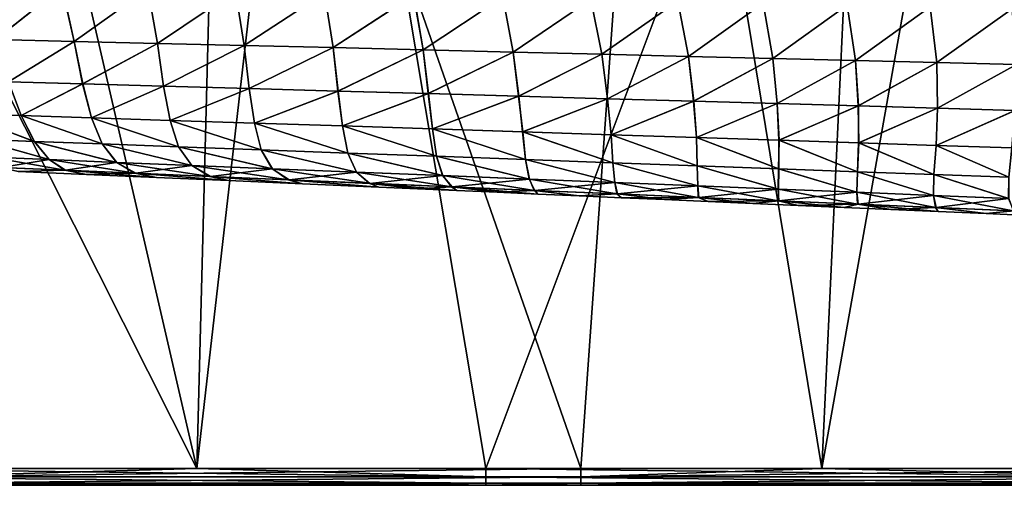
# Model space of a CAD drawing. Units: millimetres. Extents: x -32 to 192, y 29 to 292.
# Drawn here: x 75 to 104, y 99 to 113 of the extents above; entities that cross this region are included whole.
import ezdxf

# ---------------------------------------------------------------- set-up
doc = ezdxf.new("R2010")
doc.units = ezdxf.units.MM
doc.header["$LTSCALE"] = 65.185185
for name, color, linetype in [('30', 7, 'CONTINUOUS'), ('31', 7, 'CONTINUOUS'), ('33', 7, 'CONTINUOUS'), ('34', 7, 'CONTINUOUS'), ('35', 7, 'CONTINUOUS'), ('79', 7, 'CONTINUOUS'), ('83', 7, 'CONTINUOUS')]:
    doc.layers.add(name, color=color, linetype=linetype)

msp = doc.modelspace()

# ---------------------------------------------------------------- linework, layer by layer
at = {"layer": '30', "linetype": 'Continuous'}
for points in [[(71.5, 99.4, 200.5), (88.6, 99.4, 200.5), (70.375, 99.4, 219.4), (71.5, 99.4, 200.5)], [(70.375, 99.4, 219.4), (88.6, 99.4, 200.5), (89.562, 99.4, 219.4), (70.375, 99.4, 219.4)], [(70.375, 99.4, 219.4), (89.562, 99.4, 219.4), (70.375, 99.4, 239.42), (70.375, 99.4, 219.4)], [(89.562, 99.4, 219.4), (89.562, 99.4, 239.42), (70.375, 99.4, 239.42), (89.562, 99.4, 219.4)], [(70.375, 99.4, 319.5), (89.562, 99.4, 319.5), (71.4, 99.4, 339.5), (70.375, 99.4, 319.5)], [(89.562, 99.4, 319.5), (70.375, 99.4, 319.5), (89.562, 99.4, 299.48), (89.562, 99.4, 319.5)], [(89.562, 99.4, 299.48), (70.375, 99.4, 319.5), (70.375, 99.4, 299.48), (89.562, 99.4, 299.48)], [(89.562, 99.4, 299.48), (70.375, 99.4, 299.48), (89.562, 99.4, 279.46), (89.562, 99.4, 299.48)], [(89.562, 99.4, 279.46), (70.375, 99.4, 299.48), (70.375, 99.4, 279.46), (89.562, 99.4, 279.46)], [(89.562, 99.4, 279.46), (70.375, 99.4, 279.46), (89.562, 99.4, 259.44), (89.562, 99.4, 279.46)], [(89.562, 99.4, 259.44), (70.375, 99.4, 279.46), (70.375, 99.4, 259.44), (89.562, 99.4, 259.44)], [(89.562, 99.4, 259.44), (70.375, 99.4, 259.44), (89.562, 99.4, 239.42), (89.562, 99.4, 259.44)], [(89.562, 99.4, 239.42), (70.375, 99.4, 259.44), (70.375, 99.4, 239.42), (89.562, 99.4, 239.42)], [(71.4, 99.4, 339.5), (89.562, 99.4, 319.5), (91.42, 99.4, 339.5), (71.4, 99.4, 339.5)], [(88.6, 99.4, 200.5), (91.5, 99.4, 200.5), (89.562, 99.4, 219.4), (88.6, 99.4, 200.5)], [(91.5, 99.4, 200.5), (108.62, 99.4, 200.5), (89.562, 99.4, 219.4), (91.5, 99.4, 200.5)], [(89.562, 99.4, 219.4), (108.62, 99.4, 200.5), (108.75, 99.4, 219.4), (89.562, 99.4, 219.4)], [(89.562, 99.4, 219.4), (108.75, 99.4, 219.4), (89.562, 99.4, 239.42), (89.562, 99.4, 219.4)], [(108.75, 99.4, 219.4), (108.75, 99.4, 239.42), (89.562, 99.4, 239.42), (108.75, 99.4, 219.4)], [(89.562, 99.4, 319.5), (108.75, 99.4, 319.5), (91.42, 99.4, 339.5), (89.562, 99.4, 319.5)], [(108.75, 99.4, 319.5), (89.562, 99.4, 319.5), (108.75, 99.4, 299.48), (108.75, 99.4, 319.5)], [(108.75, 99.4, 299.48), (89.562, 99.4, 319.5), (89.562, 99.4, 299.48), (108.75, 99.4, 299.48)], [(108.75, 99.4, 299.48), (89.562, 99.4, 299.48), (108.75, 99.4, 279.46), (108.75, 99.4, 299.48)], [(108.75, 99.4, 279.46), (89.562, 99.4, 299.48), (89.562, 99.4, 279.46), (108.75, 99.4, 279.46)], [(108.75, 99.4, 279.46), (89.562, 99.4, 279.46), (108.75, 99.4, 259.44), (108.75, 99.4, 279.46)], [(108.75, 99.4, 259.44), (89.562, 99.4, 279.46), (89.562, 99.4, 259.44), (108.75, 99.4, 259.44)], [(108.75, 99.4, 259.44), (89.562, 99.4, 259.44), (108.75, 99.4, 239.42), (108.75, 99.4, 259.44)], [(108.75, 99.4, 239.42), (89.562, 99.4, 259.44), (89.562, 99.4, 239.42), (108.75, 99.4, 239.42)], [(91.42, 99.4, 339.5), (108.75, 99.4, 319.5), (111.44, 99.4, 339.5), (91.42, 99.4, 339.5)]]:
    msp.add_3dface(points, dxfattribs=at)
at = {"layer": '31', "linetype": 'Continuous'}
for points in [[(71.4, 99.9, 340), (80, 99.9, 340), (64.656, 130.394, 340), (71.4, 99.9, 340)], [(64.656, 130.394, 340), (80, 99.9, 340), (80.797, 130.39, 340), (64.656, 130.394, 340)], [(80, 99.9, 340), (91.42, 99.9, 340), (80.797, 130.39, 340), (80, 99.9, 340)], [(80.797, 130.39, 340), (91.42, 99.9, 340), (93.574, 130.387, 340), (80.797, 130.39, 340)], [(91.42, 99.9, 340), (98.583, 99.9, 340), (93.574, 130.387, 340), (91.42, 99.9, 340)], [(93.574, 130.387, 340), (98.583, 99.9, 340), (104.014, 130.385, 340), (93.574, 130.387, 340)], [(98.583, 99.9, 340), (111.44, 99.9, 340), (104.014, 130.385, 340), (98.583, 99.9, 340)], [(104.014, 130.385, 340), (111.44, 99.9, 340), (116.639, 130.383, 340), (104.014, 130.385, 340)]]:
    msp.add_3dface(points, dxfattribs=at)
at = {"layer": '33', "linetype": 'Continuous'}
for points in [[(80, 99.9, 200), (68.58, 99.9, 200), (72.962, 130.392, 200), (80, 99.9, 200)], [(83.488, 130.39, 200), (80, 99.9, 200), (72.962, 130.392, 200), (83.488, 130.39, 200)], [(88.6, 99.9, 200), (80, 99.9, 200), (83.488, 130.39, 200), (88.6, 99.9, 200)], [(100.018, 130.386, 200), (88.6, 99.9, 200), (83.488, 130.39, 200), (100.018, 130.386, 200)], [(98.583, 99.9, 200), (88.6, 99.9, 200), (100.018, 130.386, 200), (98.583, 99.9, 200)], [(108.62, 99.9, 200), (98.583, 99.9, 200), (100.018, 130.386, 200), (108.62, 99.9, 200)], [(115.928, 130.383, 200), (108.62, 99.9, 200), (100.018, 130.386, 200), (115.928, 130.383, 200)]]:
    msp.add_3dface(points, dxfattribs=at)
at = {"layer": '34', "linetype": 'Continuous'}
for points in [[(75.99, 114.234, 238.619), (73.508, 114.29, 238.6), (74.011, 112.664, 242.947), (75.99, 114.234, 238.619)], [(76.351, 112.61, 242.951), (75.99, 114.234, 238.619), (74.011, 112.664, 242.947), (76.351, 112.61, 242.951)], [(78.545, 114.176, 238.638), (75.99, 114.234, 238.619), (76.351, 112.61, 242.951), (78.545, 114.176, 238.638)], [(78.831, 112.551, 242.955), (78.545, 114.176, 238.638), (76.351, 112.61, 242.951), (78.831, 112.551, 242.955)], [(81.153, 114.117, 238.657), (78.545, 114.176, 238.638), (78.831, 112.551, 242.955), (81.153, 114.117, 238.657)], [(81.411, 112.489, 242.959), (81.153, 114.117, 238.657), (78.831, 112.551, 242.955), (81.411, 112.489, 242.959)], [(83.794, 114.056, 238.675), (81.153, 114.117, 238.657), (81.411, 112.489, 242.959), (83.794, 114.056, 238.675)], [(84.056, 112.425, 242.963), (83.794, 114.056, 238.675), (81.411, 112.489, 242.959), (84.056, 112.425, 242.963)], [(86.448, 113.994, 238.693), (83.794, 114.056, 238.675), (84.056, 112.425, 242.963), (86.448, 113.994, 238.693)], [(86.732, 112.359, 242.966), (86.448, 113.994, 238.693), (84.056, 112.425, 242.963), (86.732, 112.359, 242.966)], [(89.097, 113.933, 238.709), (86.448, 113.994, 238.693), (86.732, 112.359, 242.966), (89.097, 113.933, 238.709)], [(89.406, 112.294, 242.97), (89.097, 113.933, 238.709), (86.732, 112.359, 242.966), (89.406, 112.294, 242.97)], [(91.72, 113.872, 238.725), (89.097, 113.933, 238.709), (89.406, 112.294, 242.97), (91.72, 113.872, 238.725)], [(92.044, 112.229, 242.973), (91.72, 113.872, 238.725), (89.406, 112.294, 242.97), (92.044, 112.229, 242.973)], [(94.302, 113.812, 238.74), (91.72, 113.872, 238.725), (92.044, 112.229, 242.973), (94.302, 113.812, 238.74)], [(94.62, 112.165, 242.975), (94.302, 113.812, 238.74), (92.044, 112.229, 242.973), (94.62, 112.165, 242.975)], [(96.841, 113.752, 238.753), (94.302, 113.812, 238.74), (94.62, 112.165, 242.975), (96.841, 113.752, 238.753)], [(97.134, 112.103, 242.978), (96.841, 113.752, 238.753), (94.62, 112.165, 242.975), (97.134, 112.103, 242.978)], [(99.342, 113.693, 238.765), (96.841, 113.752, 238.753), (97.134, 112.103, 242.978), (99.342, 113.693, 238.765)], [(99.593, 112.042, 242.979), (99.342, 113.693, 238.765), (97.134, 112.103, 242.978), (99.593, 112.042, 242.979)], [(101.809, 113.635, 238.775), (99.342, 113.693, 238.765), (99.593, 112.042, 242.979), (101.809, 113.635, 238.775)], [(102.005, 111.981, 242.981), (101.809, 113.635, 238.775), (99.593, 112.042, 242.979), (102.005, 111.981, 242.981)], [(104.243, 113.578, 238.785), (101.809, 113.635, 238.775), (102.005, 111.981, 242.981), (104.243, 113.578, 238.785)], [(104.374, 111.921, 242.982), (104.243, 113.578, 238.785), (102.005, 111.981, 242.981), (104.374, 111.921, 242.982)], [(76.351, 112.61, 242.951), (74.011, 112.664, 242.947), (74.398, 111.408, 247.306), (76.351, 112.61, 242.951)], [(76.604, 111.346, 247.303), (76.351, 112.61, 242.951), (74.398, 111.408, 247.306), (76.604, 111.346, 247.303)], [(78.831, 112.551, 242.955), (76.351, 112.61, 242.951), (76.604, 111.346, 247.303), (78.831, 112.551, 242.955)], [(79.008, 111.279, 247.301), (78.831, 112.551, 242.955), (76.604, 111.346, 247.303), (79.008, 111.279, 247.301)], [(81.411, 112.489, 242.959), (78.831, 112.551, 242.955), (79.008, 111.279, 247.301), (81.411, 112.489, 242.959)], [(81.556, 111.207, 247.298), (81.411, 112.489, 242.959), (79.008, 111.279, 247.301), (81.556, 111.207, 247.298)], [(84.056, 112.425, 242.963), (81.411, 112.489, 242.959), (81.556, 111.207, 247.298), (84.056, 112.425, 242.963)], [(84.196, 111.132, 247.295), (84.056, 112.425, 242.963), (81.556, 111.207, 247.298), (84.196, 111.132, 247.295)], [(86.732, 112.359, 242.966), (84.056, 112.425, 242.963), (84.196, 111.132, 247.295), (86.732, 112.359, 242.966)], [(86.883, 111.056, 247.293), (86.732, 112.359, 242.966), (84.196, 111.132, 247.295), (86.883, 111.056, 247.293)], [(89.406, 112.294, 242.97), (86.732, 112.359, 242.966), (86.883, 111.056, 247.293), (89.406, 112.294, 242.97)], [(89.571, 110.98, 247.291), (89.406, 112.294, 242.97), (86.883, 111.056, 247.293), (89.571, 110.98, 247.291)], [(92.044, 112.229, 242.973), (89.406, 112.294, 242.97), (89.571, 110.98, 247.291), (92.044, 112.229, 242.973)], [(92.213, 110.904, 247.288), (92.044, 112.229, 242.973), (89.571, 110.98, 247.291), (92.213, 110.904, 247.288)], [(94.62, 112.165, 242.975), (92.044, 112.229, 242.973), (92.213, 110.904, 247.288), (94.62, 112.165, 242.975)], [(94.775, 110.832, 247.286), (94.62, 112.165, 242.975), (92.213, 110.904, 247.288), (94.775, 110.832, 247.286)], [(97.134, 112.103, 242.978), (94.62, 112.165, 242.975), (94.775, 110.832, 247.286), (97.134, 112.103, 242.978)], [(97.258, 110.761, 247.284), (97.134, 112.103, 242.978), (94.775, 110.832, 247.286), (97.258, 110.761, 247.284)], [(99.593, 112.042, 242.979), (97.134, 112.103, 242.978), (97.258, 110.761, 247.284), (99.593, 112.042, 242.979)], [(99.672, 110.692, 247.282), (99.593, 112.042, 242.979), (97.258, 110.761, 247.284), (99.672, 110.692, 247.282)], [(102.005, 111.981, 242.981), (99.593, 112.042, 242.979), (99.672, 110.692, 247.282), (102.005, 111.981, 242.981)], [(102.025, 110.625, 247.28), (102.005, 111.981, 242.981), (99.672, 110.692, 247.282), (102.025, 110.625, 247.28)], [(104.374, 111.921, 242.982), (102.005, 111.981, 242.981), (102.025, 110.625, 247.28), (104.374, 111.921, 242.982)], [(104.329, 110.559, 247.278), (104.374, 111.921, 242.982), (102.025, 110.625, 247.28), (104.329, 110.559, 247.278)], [(74.78, 110.408, 251.669), (74.398, 111.408, 247.306), (72.977, 110.468, 251.666), (74.78, 110.408, 251.669)], [(76.604, 111.346, 247.303), (74.398, 111.408, 247.306), (74.78, 110.408, 251.669), (76.604, 111.346, 247.303)], [(76.874, 110.339, 251.672), (76.604, 111.346, 247.303), (74.78, 110.408, 251.669), (76.874, 110.339, 251.672)], [(79.008, 111.279, 247.301), (76.604, 111.346, 247.303), (76.874, 110.339, 251.672), (79.008, 111.279, 247.301)], [(79.208, 110.262, 251.675), (79.008, 111.279, 247.301), (76.874, 110.339, 251.672), (79.208, 110.262, 251.675)], [(81.556, 111.207, 247.298), (79.008, 111.279, 247.301), (79.208, 110.262, 251.675), (81.556, 111.207, 247.298)], [(81.716, 110.18, 251.678), (81.556, 111.207, 247.298), (79.208, 110.262, 251.675), (81.716, 110.18, 251.678)], [(84.196, 111.132, 247.295), (81.556, 111.207, 247.298), (81.716, 110.18, 251.678), (84.196, 111.132, 247.295)], [(84.335, 110.094, 251.681), (84.196, 111.132, 247.295), (81.716, 110.18, 251.678), (84.335, 110.094, 251.681)], [(86.883, 111.056, 247.293), (84.196, 111.132, 247.295), (84.335, 110.094, 251.681), (86.883, 111.056, 247.293)], [(87.012, 110.007, 251.684), (86.883, 111.056, 247.293), (84.335, 110.094, 251.681), (87.012, 110.007, 251.684)], [(89.571, 110.98, 247.291), (86.883, 111.056, 247.293), (87.012, 110.007, 251.684), (89.571, 110.98, 247.291)], [(89.693, 109.919, 251.686), (89.571, 110.98, 247.291), (87.012, 110.007, 251.684), (89.693, 109.919, 251.686)], [(92.213, 110.904, 247.288), (89.571, 110.98, 247.291), (89.693, 109.919, 251.686), (92.213, 110.904, 247.288)], [(92.324, 109.833, 251.689), (92.213, 110.904, 247.288), (89.693, 109.919, 251.686), (92.324, 109.833, 251.689)], [(94.775, 110.832, 247.286), (92.213, 110.904, 247.288), (92.324, 109.833, 251.689), (94.775, 110.832, 247.286)], [(94.864, 109.75, 251.691), (94.775, 110.832, 247.286), (92.324, 109.833, 251.689), (94.864, 109.75, 251.691)], [(97.258, 110.761, 247.284), (94.775, 110.832, 247.286), (94.864, 109.75, 251.691), (97.258, 110.761, 247.284)], [(97.314, 109.67, 251.693), (97.258, 110.761, 247.284), (94.864, 109.75, 251.691), (97.314, 109.67, 251.693)], [(99.672, 110.692, 247.282), (97.258, 110.761, 247.284), (97.314, 109.67, 251.693), (99.672, 110.692, 247.282)], [(99.684, 109.593, 251.696), (99.672, 110.692, 247.282), (97.314, 109.67, 251.693), (99.684, 109.593, 251.696)], [(102.025, 110.625, 247.28), (99.672, 110.692, 247.282), (99.684, 109.593, 251.696), (102.025, 110.625, 247.28)], [(74.78, 110.408, 251.669), (72.977, 110.468, 251.666), (75.168, 109.635, 256.111), (74.78, 110.408, 251.669)], [(75.168, 109.635, 256.111), (72.977, 110.468, 251.666), (73.454, 109.7, 256.102), (75.168, 109.635, 256.111)], [(76.874, 110.339, 251.672), (74.78, 110.408, 251.669), (77.186, 109.559, 256.12), (76.874, 110.339, 251.672)], [(77.186, 109.559, 256.12), (74.78, 110.408, 251.669), (75.168, 109.635, 256.111), (77.186, 109.559, 256.12)], [(101.988, 109.518, 251.698), (102.025, 110.625, 247.28), (99.684, 109.593, 251.696), (101.988, 109.518, 251.698)], [(104.329, 110.559, 247.278), (102.025, 110.625, 247.28), (101.988, 109.518, 251.698), (104.329, 110.559, 247.278)], [(104.24, 109.444, 251.7), (104.329, 110.559, 247.278), (101.988, 109.518, 251.698), (104.24, 109.444, 251.7)], [(79.208, 110.262, 251.675), (76.874, 110.339, 251.672), (79.458, 109.475, 256.129), (79.208, 110.262, 251.675)], [(79.458, 109.475, 256.129), (76.874, 110.339, 251.672), (77.186, 109.559, 256.12), (79.458, 109.475, 256.129)], [(81.716, 110.18, 251.678), (79.208, 110.262, 251.675), (81.913, 109.384, 256.138), (81.716, 110.18, 251.678)], [(81.913, 109.384, 256.138), (79.208, 110.262, 251.675), (79.458, 109.475, 256.129), (81.913, 109.384, 256.138)], [(84.335, 110.094, 251.681), (81.716, 110.18, 251.678), (84.488, 109.288, 256.147), (84.335, 110.094, 251.681)], [(84.488, 109.288, 256.147), (81.716, 110.18, 251.678), (81.913, 109.384, 256.138), (84.488, 109.288, 256.147)], [(87.012, 110.007, 251.684), (84.335, 110.094, 251.681), (87.126, 109.191, 256.156), (87.012, 110.007, 251.684)], [(87.126, 109.191, 256.156), (84.335, 110.094, 251.681), (84.488, 109.288, 256.147), (87.126, 109.191, 256.156)], [(89.693, 109.919, 251.686), (87.012, 110.007, 251.684), (89.773, 109.094, 256.164), (89.693, 109.919, 251.686)], [(89.773, 109.094, 256.164), (87.012, 110.007, 251.684), (87.126, 109.191, 256.156), (89.773, 109.094, 256.164)], [(92.324, 109.833, 251.689), (89.693, 109.919, 251.686), (92.373, 108.998, 256.172), (92.324, 109.833, 251.689)], [(92.373, 108.998, 256.172), (89.693, 109.919, 251.686), (89.773, 109.094, 256.164), (92.373, 108.998, 256.172)], [(94.864, 109.75, 251.691), (92.324, 109.833, 251.689), (94.883, 108.906, 256.18), (94.864, 109.75, 251.691)], [(94.883, 108.906, 256.18), (92.324, 109.833, 251.689), (92.373, 108.998, 256.172), (94.883, 108.906, 256.18)], [(75.168, 109.635, 256.111), (73.454, 109.7, 256.102), (75.611, 109.092, 260.668), (75.168, 109.635, 256.111)], [(75.611, 109.092, 260.668), (73.454, 109.7, 256.102), (73.871, 109.164, 260.66), (75.611, 109.092, 260.668)], [(77.186, 109.559, 256.12), (75.168, 109.635, 256.111), (77.617, 109.01, 260.677), (77.186, 109.559, 256.12)], [(77.617, 109.01, 260.677), (75.168, 109.635, 256.111), (75.611, 109.092, 260.668), (77.617, 109.01, 260.677)], [(79.458, 109.475, 256.129), (77.186, 109.559, 256.12), (79.848, 108.919, 260.686), (79.458, 109.475, 256.129)], [(79.848, 108.919, 260.686), (77.186, 109.559, 256.12), (77.617, 109.01, 260.677), (79.848, 108.919, 260.686)], [(97.314, 109.67, 251.693), (94.864, 109.75, 251.691), (97.303, 108.817, 256.188), (97.314, 109.67, 251.693)], [(97.303, 108.817, 256.188), (94.864, 109.75, 251.691), (94.883, 108.906, 256.18), (97.303, 108.817, 256.188)], [(99.644, 108.731, 256.194), (97.314, 109.67, 251.693), (97.303, 108.817, 256.188), (99.644, 108.731, 256.194)], [(99.684, 109.593, 251.696), (97.314, 109.67, 251.693), (99.644, 108.731, 256.194), (99.684, 109.593, 251.696)], [(101.92, 108.647, 256.201), (99.684, 109.593, 251.696), (99.644, 108.731, 256.194), (101.92, 108.647, 256.201)], [(101.988, 109.518, 251.698), (99.684, 109.593, 251.696), (101.92, 108.647, 256.201), (101.988, 109.518, 251.698)], [(104.146, 108.566, 256.207), (101.988, 109.518, 251.698), (101.92, 108.647, 256.201), (104.146, 108.566, 256.207)], [(104.24, 109.444, 251.7), (101.988, 109.518, 251.698), (104.146, 108.566, 256.207), (104.24, 109.444, 251.7)], [(81.913, 109.384, 256.138), (79.458, 109.475, 256.129), (82.244, 108.822, 260.695), (81.913, 109.384, 256.138)], [(82.244, 108.822, 260.695), (79.458, 109.475, 256.129), (79.848, 108.919, 260.686), (82.244, 108.822, 260.695)], [(84.488, 109.288, 256.147), (81.913, 109.384, 256.138), (84.747, 108.72, 260.703), (84.488, 109.288, 256.147)], [(84.747, 108.72, 260.703), (81.913, 109.384, 256.138), (82.244, 108.822, 260.695), (84.747, 108.72, 260.703)], [(87.126, 109.191, 256.156), (84.488, 109.288, 256.147), (87.31, 108.617, 260.712), (87.126, 109.191, 256.156)], [(87.31, 108.617, 260.712), (84.488, 109.288, 256.147), (84.747, 108.72, 260.703), (87.31, 108.617, 260.712)], [(75.611, 109.092, 260.668), (73.871, 109.164, 260.66), (74.181, 108.858, 265.307), (75.611, 109.092, 260.668)], [(76.1, 108.775, 265.312), (75.611, 109.092, 260.668), (74.181, 108.858, 265.307), (76.1, 108.775, 265.312)], [(77.617, 109.01, 260.677), (75.611, 109.092, 260.668), (76.1, 108.775, 265.312), (77.617, 109.01, 260.677)], [(78.185, 108.685, 265.317), (77.617, 109.01, 260.677), (76.1, 108.775, 265.312), (78.185, 108.685, 265.317)], [(79.848, 108.919, 260.686), (77.617, 109.01, 260.677), (78.185, 108.685, 265.317), (79.848, 108.919, 260.686)], [(89.773, 109.094, 256.164), (87.126, 109.191, 256.156), (89.887, 108.513, 260.72), (89.773, 109.094, 256.164)], [(89.887, 108.513, 260.72), (87.126, 109.191, 256.156), (87.31, 108.617, 260.712), (89.887, 108.513, 260.72)], [(92.373, 108.998, 256.172), (89.773, 109.094, 256.164), (92.428, 108.411, 260.729), (92.373, 108.998, 256.172)], [(92.428, 108.411, 260.729), (89.773, 109.094, 256.164), (89.887, 108.513, 260.72), (92.428, 108.411, 260.729)], [(94.883, 108.906, 256.18), (92.373, 108.998, 256.172), (94.897, 108.312, 260.736), (94.883, 108.906, 256.18)], [(94.897, 108.312, 260.736), (92.373, 108.998, 256.172), (92.428, 108.411, 260.729), (94.897, 108.312, 260.736)], [(76.1, 108.775, 265.312), (74.181, 108.858, 265.307), (74.69, 108.744, 270), (76.1, 108.775, 265.312)], [(76.717, 108.655, 270), (76.1, 108.775, 265.312), (74.69, 108.744, 270), (76.717, 108.655, 270)], [(78.185, 108.685, 265.317), (76.1, 108.775, 265.312), (78.8, 108.564, 270), (78.185, 108.685, 265.317)], [(78.8, 108.564, 270), (76.1, 108.775, 265.312), (76.717, 108.655, 270), (78.8, 108.564, 270)], [(80.412, 108.589, 265.323), (79.848, 108.919, 260.686), (78.185, 108.685, 265.317), (80.412, 108.589, 265.323)], [(80.412, 108.589, 265.323), (78.185, 108.685, 265.317), (80.943, 108.471, 270), (80.412, 108.589, 265.323)], [(80.943, 108.471, 270), (78.185, 108.685, 265.317), (78.8, 108.564, 270), (80.943, 108.471, 270)], [(82.244, 108.822, 260.695), (79.848, 108.919, 260.686), (80.412, 108.589, 265.323), (82.244, 108.822, 260.695)], [(82.744, 108.49, 265.328), (82.244, 108.822, 260.695), (80.412, 108.589, 265.323), (82.744, 108.49, 265.328)], [(84.747, 108.72, 260.703), (82.244, 108.822, 260.695), (82.744, 108.49, 265.328), (84.747, 108.72, 260.703)], [(85.147, 108.387, 265.333), (84.747, 108.72, 260.703), (82.744, 108.49, 265.328), (85.147, 108.387, 265.333)], [(87.31, 108.617, 260.712), (84.747, 108.72, 260.703), (85.147, 108.387, 265.333), (87.31, 108.617, 260.712)], [(97.303, 108.817, 256.188), (94.883, 108.906, 256.18), (97.293, 108.215, 260.744), (97.303, 108.817, 256.188)], [(97.293, 108.215, 260.744), (94.883, 108.906, 256.18), (94.897, 108.312, 260.736), (97.293, 108.215, 260.744)], [(99.626, 108.121, 260.751), (97.303, 108.817, 256.188), (97.293, 108.215, 260.744), (99.626, 108.121, 260.751)], [(99.644, 108.731, 256.194), (97.303, 108.817, 256.188), (99.626, 108.121, 260.751), (99.644, 108.731, 256.194)], [(101.904, 108.029, 260.758), (99.644, 108.731, 256.194), (99.626, 108.121, 260.751), (101.904, 108.029, 260.758)], [(101.92, 108.647, 256.201), (99.644, 108.731, 256.194), (101.904, 108.029, 260.758), (101.92, 108.647, 256.201)], [(104.142, 107.939, 260.764), (101.92, 108.647, 256.201), (101.904, 108.029, 260.758), (104.142, 107.939, 260.764)], [(104.146, 108.566, 256.207), (101.92, 108.647, 256.201), (104.142, 107.939, 260.764), (104.146, 108.566, 256.207)], [(82.744, 108.49, 265.328), (80.412, 108.589, 265.323), (83.147, 108.374, 270), (82.744, 108.49, 265.328)], [(83.147, 108.374, 270), (80.412, 108.589, 265.323), (80.943, 108.471, 270), (83.147, 108.374, 270)], [(85.147, 108.387, 265.333), (82.744, 108.49, 265.328), (85.41, 108.276, 270), (85.147, 108.387, 265.333)], [(85.41, 108.276, 270), (82.744, 108.49, 265.328), (83.147, 108.374, 270), (85.41, 108.276, 270)], [(87.594, 108.282, 265.339), (87.31, 108.617, 260.712), (85.147, 108.387, 265.333), (87.594, 108.282, 265.339)], [(87.594, 108.282, 265.339), (85.147, 108.387, 265.333), (87.738, 108.174, 270), (87.594, 108.282, 265.339)], [(87.738, 108.174, 270), (85.147, 108.387, 265.333), (86.565, 108.225, 270), (87.738, 108.174, 270)], [(86.565, 108.225, 270), (85.147, 108.387, 265.333), (85.41, 108.276, 270), (86.565, 108.225, 270)], [(89.887, 108.513, 260.72), (87.31, 108.617, 260.712), (87.594, 108.282, 265.339), (89.887, 108.513, 260.72)], [(90.057, 108.177, 265.344), (89.887, 108.513, 260.72), (87.594, 108.282, 265.339), (90.057, 108.177, 265.344)], [(92.428, 108.411, 260.729), (89.887, 108.513, 260.72), (90.057, 108.177, 265.344), (92.428, 108.411, 260.729)], [(92.509, 108.072, 265.349), (92.428, 108.411, 260.729), (90.057, 108.177, 265.344), (92.509, 108.072, 265.349)], [(94.897, 108.312, 260.736), (92.428, 108.411, 260.729), (92.509, 108.072, 265.349), (94.897, 108.312, 260.736)], [(90.057, 108.177, 265.344), (87.594, 108.282, 265.339), (90.14, 108.069, 270), (90.057, 108.177, 265.344)], [(90.14, 108.069, 270), (87.594, 108.282, 265.339), (88.929, 108.122, 270), (90.14, 108.069, 270)], [(88.929, 108.122, 270), (87.594, 108.282, 265.339), (87.738, 108.174, 270), (88.929, 108.122, 270)], [(92.509, 108.072, 265.349), (90.057, 108.177, 265.344), (91.373, 108.015, 270), (92.509, 108.072, 265.349)], [(91.373, 108.015, 270), (90.057, 108.177, 265.344), (90.14, 108.069, 270), (91.373, 108.015, 270)], [(92.629, 107.96, 270), (92.509, 108.072, 265.349), (91.373, 108.015, 270), (92.629, 107.96, 270)], [(94.928, 107.969, 265.354), (94.897, 108.312, 260.736), (92.509, 108.072, 265.349), (94.928, 107.969, 265.354)], [(94.928, 107.969, 265.354), (92.509, 108.072, 265.349), (93.908, 107.905, 270), (94.928, 107.969, 265.354)], [(93.908, 107.905, 270), (92.509, 108.072, 265.349), (92.629, 107.96, 270), (93.908, 107.905, 270)], [(97.293, 108.215, 260.744), (94.897, 108.312, 260.736), (94.928, 107.969, 265.354), (97.293, 108.215, 260.744)], [(97.313, 107.867, 265.358), (97.293, 108.215, 260.744), (94.928, 107.969, 265.354), (97.313, 107.867, 265.358)], [(99.626, 108.121, 260.751), (97.293, 108.215, 260.744), (97.313, 107.867, 265.358), (99.626, 108.121, 260.751)], [(99.665, 107.766, 265.363), (99.626, 108.121, 260.751), (97.313, 107.867, 265.358), (99.665, 107.766, 265.363)], [(101.904, 108.029, 260.758), (99.626, 108.121, 260.751), (99.665, 107.766, 265.363), (101.904, 108.029, 260.758)], [(95.21, 107.848, 270), (94.928, 107.969, 265.354), (93.908, 107.905, 270), (95.21, 107.848, 270)], [(97.313, 107.867, 265.358), (94.928, 107.969, 265.354), (96.535, 107.79, 270), (97.313, 107.867, 265.358)], [(96.535, 107.79, 270), (94.928, 107.969, 265.354), (95.21, 107.848, 270), (96.535, 107.79, 270)], [(97.882, 107.731, 270), (97.313, 107.867, 265.358), (96.535, 107.79, 270), (97.882, 107.731, 270)], [(99.665, 107.766, 265.363), (97.313, 107.867, 265.358), (99.25, 107.671, 270), (99.665, 107.766, 265.363)], [(99.25, 107.671, 270), (97.313, 107.867, 265.358), (97.882, 107.731, 270), (99.25, 107.671, 270)], [(100.639, 107.611, 270), (99.665, 107.766, 265.363), (99.25, 107.671, 270), (100.639, 107.611, 270)], [(101.991, 107.667, 265.367), (101.904, 108.029, 260.758), (99.665, 107.766, 265.363), (101.991, 107.667, 265.367)], [(101.991, 107.667, 265.367), (99.665, 107.766, 265.363), (102.046, 107.549, 270), (101.991, 107.667, 265.367)], [(102.046, 107.549, 270), (99.665, 107.766, 265.363), (100.639, 107.611, 270), (102.046, 107.549, 270)], [(104.142, 107.939, 260.764), (101.904, 108.029, 260.758), (101.991, 107.667, 265.367), (104.142, 107.939, 260.764)], [(104.294, 107.568, 265.371), (104.142, 107.939, 260.764), (101.991, 107.667, 265.367), (104.294, 107.568, 265.371)], [(104.294, 107.568, 265.371), (101.991, 107.667, 265.367), (103.473, 107.487, 270), (104.294, 107.568, 265.371)], [(103.473, 107.487, 270), (101.991, 107.667, 265.367), (102.046, 107.549, 270), (103.473, 107.487, 270)], [(104.923, 107.424, 270), (104.294, 107.568, 265.371), (103.473, 107.487, 270), (104.923, 107.424, 270)]]:
    msp.add_3dface(points, dxfattribs=at)
at = {"layer": '35', "linetype": 'Continuous'}
for points in [[(75.993, 114.234, 301.381), (74.01, 112.664, 297.053), (73.51, 114.29, 301.4), (75.993, 114.234, 301.381)], [(76.35, 112.61, 297.049), (74.01, 112.664, 297.053), (75.993, 114.234, 301.381), (76.35, 112.61, 297.049)], [(78.548, 114.176, 301.362), (76.35, 112.61, 297.049), (75.993, 114.234, 301.381), (78.548, 114.176, 301.362)], [(78.83, 112.551, 297.045), (76.35, 112.61, 297.049), (78.548, 114.176, 301.362), (78.83, 112.551, 297.045)], [(81.156, 114.116, 301.343), (78.83, 112.551, 297.045), (78.548, 114.176, 301.362), (81.156, 114.116, 301.343)], [(81.41, 112.489, 297.041), (78.83, 112.551, 297.045), (81.156, 114.116, 301.343), (81.41, 112.489, 297.041)], [(83.796, 114.056, 301.325), (81.41, 112.489, 297.041), (81.156, 114.116, 301.343), (83.796, 114.056, 301.325)], [(84.055, 112.425, 297.037), (81.41, 112.489, 297.041), (83.796, 114.056, 301.325), (84.055, 112.425, 297.037)], [(86.451, 113.994, 301.307), (84.055, 112.425, 297.037), (83.796, 114.056, 301.325), (86.451, 113.994, 301.307)], [(86.731, 112.359, 297.034), (84.055, 112.425, 297.037), (86.451, 113.994, 301.307), (86.731, 112.359, 297.034)], [(89.1, 113.933, 301.291), (86.731, 112.359, 297.034), (86.451, 113.994, 301.307), (89.1, 113.933, 301.291)], [(89.405, 112.294, 297.03), (86.731, 112.359, 297.034), (89.1, 113.933, 301.291), (89.405, 112.294, 297.03)], [(91.723, 113.872, 301.275), (89.405, 112.294, 297.03), (89.1, 113.933, 301.291), (91.723, 113.872, 301.275)], [(92.043, 112.229, 297.027), (89.405, 112.294, 297.03), (91.723, 113.872, 301.275), (92.043, 112.229, 297.027)], [(94.304, 113.812, 301.26), (92.043, 112.229, 297.027), (91.723, 113.872, 301.275), (94.304, 113.812, 301.26)], [(94.619, 112.165, 297.025), (92.043, 112.229, 297.027), (94.304, 113.812, 301.26), (94.619, 112.165, 297.025)], [(96.843, 113.752, 301.247), (94.619, 112.165, 297.025), (94.304, 113.812, 301.26), (96.843, 113.752, 301.247)], [(97.133, 112.103, 297.022), (94.619, 112.165, 297.025), (96.843, 113.752, 301.247), (97.133, 112.103, 297.022)], [(99.344, 113.693, 301.235), (97.133, 112.103, 297.022), (96.843, 113.752, 301.247), (99.344, 113.693, 301.235)], [(99.593, 112.042, 297.021), (97.133, 112.103, 297.022), (99.344, 113.693, 301.235), (99.593, 112.042, 297.021)], [(101.811, 113.635, 301.225), (99.593, 112.042, 297.021), (99.344, 113.693, 301.235), (101.811, 113.635, 301.225)], [(102.004, 111.981, 297.019), (99.593, 112.042, 297.021), (101.811, 113.635, 301.225), (102.004, 111.981, 297.019)], [(104.245, 113.578, 301.215), (102.004, 111.981, 297.019), (101.811, 113.635, 301.225), (104.245, 113.578, 301.215)], [(104.373, 111.921, 297.018), (102.004, 111.981, 297.019), (104.245, 113.578, 301.215), (104.373, 111.921, 297.018)], [(76.35, 112.61, 297.049), (74.401, 111.407, 292.694), (74.01, 112.664, 297.053), (76.35, 112.61, 297.049)], [(76.607, 111.346, 292.697), (74.401, 111.407, 292.694), (76.35, 112.61, 297.049), (76.607, 111.346, 292.697)], [(78.83, 112.551, 297.045), (76.607, 111.346, 292.697), (76.35, 112.61, 297.049), (78.83, 112.551, 297.045)], [(79.012, 111.278, 292.699), (76.607, 111.346, 292.697), (78.83, 112.551, 297.045), (79.012, 111.278, 292.699)], [(81.41, 112.489, 297.041), (79.012, 111.278, 292.699), (78.83, 112.551, 297.045), (81.41, 112.489, 297.041)], [(81.56, 111.207, 292.702), (79.012, 111.278, 292.699), (81.41, 112.489, 297.041), (81.56, 111.207, 292.702)], [(84.055, 112.425, 297.037), (81.56, 111.207, 292.702), (81.41, 112.489, 297.041), (84.055, 112.425, 297.037)], [(84.2, 111.132, 292.705), (81.56, 111.207, 292.702), (84.055, 112.425, 297.037), (84.2, 111.132, 292.705)], [(86.731, 112.359, 297.034), (84.2, 111.132, 292.705), (84.055, 112.425, 297.037), (86.731, 112.359, 297.034)], [(86.887, 111.056, 292.707), (84.2, 111.132, 292.705), (86.731, 112.359, 297.034), (86.887, 111.056, 292.707)], [(89.405, 112.294, 297.03), (86.887, 111.056, 292.707), (86.731, 112.359, 297.034), (89.405, 112.294, 297.03)], [(89.575, 110.979, 292.709), (86.887, 111.056, 292.707), (89.405, 112.294, 297.03), (89.575, 110.979, 292.709)], [(92.043, 112.229, 297.027), (89.575, 110.979, 292.709), (89.405, 112.294, 297.03), (92.043, 112.229, 297.027)], [(92.217, 110.904, 292.712), (89.575, 110.979, 292.709), (92.043, 112.229, 297.027), (92.217, 110.904, 292.712)], [(94.619, 112.165, 297.025), (92.217, 110.904, 292.712), (92.043, 112.229, 297.027), (94.619, 112.165, 297.025)], [(94.779, 110.831, 292.714), (92.217, 110.904, 292.712), (94.619, 112.165, 297.025), (94.779, 110.831, 292.714)], [(97.133, 112.103, 297.022), (94.779, 110.831, 292.714), (94.619, 112.165, 297.025), (97.133, 112.103, 297.022)], [(97.262, 110.761, 292.716), (94.779, 110.831, 292.714), (97.133, 112.103, 297.022), (97.262, 110.761, 292.716)], [(99.593, 112.042, 297.021), (97.262, 110.761, 292.716), (97.133, 112.103, 297.022), (99.593, 112.042, 297.021)], [(99.675, 110.692, 292.718), (97.262, 110.761, 292.716), (99.593, 112.042, 297.021), (99.675, 110.692, 292.718)], [(102.004, 111.981, 297.019), (99.675, 110.692, 292.718), (99.593, 112.042, 297.021), (102.004, 111.981, 297.019)], [(102.028, 110.625, 292.72), (99.675, 110.692, 292.718), (102.004, 111.981, 297.019), (102.028, 110.625, 292.72)], [(104.373, 111.921, 297.018), (102.028, 110.625, 292.72), (102.004, 111.981, 297.019), (104.373, 111.921, 297.018)], [(104.332, 110.559, 292.722), (102.028, 110.625, 292.72), (104.373, 111.921, 297.018), (104.332, 110.559, 292.722)], [(74.778, 110.408, 288.331), (72.975, 110.468, 288.334), (74.401, 111.407, 292.694), (74.778, 110.408, 288.331)], [(76.607, 111.346, 292.697), (74.778, 110.408, 288.331), (74.401, 111.407, 292.694), (76.607, 111.346, 292.697)], [(76.871, 110.339, 288.328), (74.778, 110.408, 288.331), (76.607, 111.346, 292.697), (76.871, 110.339, 288.328)], [(79.012, 111.278, 292.699), (76.871, 110.339, 288.328), (76.607, 111.346, 292.697), (79.012, 111.278, 292.699)], [(79.206, 110.262, 288.325), (76.871, 110.339, 288.328), (79.012, 111.278, 292.699), (79.206, 110.262, 288.325)], [(81.56, 111.207, 292.702), (79.206, 110.262, 288.325), (79.012, 111.278, 292.699), (81.56, 111.207, 292.702)], [(81.713, 110.18, 288.322), (79.206, 110.262, 288.325), (81.56, 111.207, 292.702), (81.713, 110.18, 288.322)], [(84.2, 111.132, 292.705), (81.713, 110.18, 288.322), (81.56, 111.207, 292.702), (84.2, 111.132, 292.705)], [(84.332, 110.094, 288.319), (81.713, 110.18, 288.322), (84.2, 111.132, 292.705), (84.332, 110.094, 288.319)], [(86.887, 111.056, 292.707), (84.332, 110.094, 288.319), (84.2, 111.132, 292.705), (86.887, 111.056, 292.707)], [(87.009, 110.007, 288.316), (84.332, 110.094, 288.319), (86.887, 111.056, 292.707), (87.009, 110.007, 288.316)], [(89.575, 110.979, 292.709), (87.009, 110.007, 288.316), (86.887, 111.056, 292.707), (89.575, 110.979, 292.709)], [(89.691, 109.919, 288.314), (87.009, 110.007, 288.316), (89.575, 110.979, 292.709), (89.691, 109.919, 288.314)], [(92.217, 110.904, 292.712), (89.691, 109.919, 288.314), (89.575, 110.979, 292.709), (92.217, 110.904, 292.712)], [(92.322, 109.833, 288.311), (89.691, 109.919, 288.314), (92.217, 110.904, 292.712), (92.322, 109.833, 288.311)], [(94.779, 110.831, 292.714), (92.322, 109.833, 288.311), (92.217, 110.904, 292.712), (94.779, 110.831, 292.714)], [(94.862, 109.75, 288.309), (92.322, 109.833, 288.311), (94.779, 110.831, 292.714), (94.862, 109.75, 288.309)], [(97.262, 110.761, 292.716), (94.862, 109.75, 288.309), (94.779, 110.831, 292.714), (97.262, 110.761, 292.716)], [(97.312, 109.67, 288.307), (94.862, 109.75, 288.309), (97.262, 110.761, 292.716), (97.312, 109.67, 288.307)], [(99.675, 110.692, 292.718), (97.312, 109.67, 288.307), (97.262, 110.761, 292.716), (99.675, 110.692, 292.718)], [(99.682, 109.593, 288.304), (97.312, 109.67, 288.307), (99.675, 110.692, 292.718), (99.682, 109.593, 288.304)], [(102.028, 110.625, 292.72), (99.682, 109.593, 288.304), (99.675, 110.692, 292.718), (102.028, 110.625, 292.72)], [(75.17, 109.635, 283.889), (73.455, 109.7, 283.898), (72.975, 110.468, 288.334), (75.17, 109.635, 283.889)], [(74.778, 110.408, 288.331), (75.17, 109.635, 283.889), (72.975, 110.468, 288.334), (74.778, 110.408, 288.331)], [(77.187, 109.559, 283.88), (75.17, 109.635, 283.889), (74.778, 110.408, 288.331), (77.187, 109.559, 283.88)], [(76.871, 110.339, 288.328), (77.187, 109.559, 283.88), (74.778, 110.408, 288.331), (76.871, 110.339, 288.328)], [(101.987, 109.518, 288.302), (99.682, 109.593, 288.304), (102.028, 110.625, 292.72), (101.987, 109.518, 288.302)], [(104.332, 110.559, 292.722), (101.987, 109.518, 288.302), (102.028, 110.625, 292.72), (104.332, 110.559, 292.722)], [(104.238, 109.444, 288.3), (101.987, 109.518, 288.302), (104.332, 110.559, 292.722), (104.238, 109.444, 288.3)], [(79.459, 109.475, 283.871), (77.187, 109.559, 283.88), (76.871, 110.339, 288.328), (79.459, 109.475, 283.871)], [(79.206, 110.262, 288.325), (79.459, 109.475, 283.871), (76.871, 110.339, 288.328), (79.206, 110.262, 288.325)], [(81.915, 109.383, 283.862), (79.459, 109.475, 283.871), (79.206, 110.262, 288.325), (81.915, 109.383, 283.862)], [(81.713, 110.18, 288.322), (81.915, 109.383, 283.862), (79.206, 110.262, 288.325), (81.713, 110.18, 288.322)], [(84.489, 109.288, 283.853), (81.915, 109.383, 283.862), (81.713, 110.18, 288.322), (84.489, 109.288, 283.853)], [(84.332, 110.094, 288.319), (84.489, 109.288, 283.853), (81.713, 110.18, 288.322), (84.332, 110.094, 288.319)], [(87.128, 109.191, 283.844), (84.489, 109.288, 283.853), (84.332, 110.094, 288.319), (87.128, 109.191, 283.844)], [(87.009, 110.007, 288.316), (87.128, 109.191, 283.844), (84.332, 110.094, 288.319), (87.009, 110.007, 288.316)], [(89.775, 109.094, 283.836), (87.128, 109.191, 283.844), (87.009, 110.007, 288.316), (89.775, 109.094, 283.836)], [(89.691, 109.919, 288.314), (89.775, 109.094, 283.836), (87.009, 110.007, 288.316), (89.691, 109.919, 288.314)], [(92.375, 108.998, 283.828), (89.775, 109.094, 283.836), (89.691, 109.919, 288.314), (92.375, 108.998, 283.828)], [(92.322, 109.833, 288.311), (92.375, 108.998, 283.828), (89.691, 109.919, 288.314), (92.322, 109.833, 288.311)], [(94.884, 108.906, 283.82), (92.375, 108.998, 283.828), (92.322, 109.833, 288.311), (94.884, 108.906, 283.82)], [(94.862, 109.75, 288.309), (94.884, 108.906, 283.82), (92.322, 109.833, 288.311), (94.862, 109.75, 288.309)], [(75.615, 109.092, 279.332), (73.874, 109.164, 279.34), (73.455, 109.7, 283.898), (75.615, 109.092, 279.332)], [(75.17, 109.635, 283.889), (75.615, 109.092, 279.332), (73.455, 109.7, 283.898), (75.17, 109.635, 283.889)], [(77.621, 109.009, 279.323), (75.615, 109.092, 279.332), (75.17, 109.635, 283.889), (77.621, 109.009, 279.323)], [(77.187, 109.559, 283.88), (77.621, 109.009, 279.323), (75.17, 109.635, 283.889), (77.187, 109.559, 283.88)], [(79.853, 108.919, 279.314), (77.621, 109.009, 279.323), (77.187, 109.559, 283.88), (79.853, 108.919, 279.314)], [(79.459, 109.475, 283.871), (79.853, 108.919, 279.314), (77.187, 109.559, 283.88), (79.459, 109.475, 283.871)], [(97.304, 108.817, 283.812), (94.884, 108.906, 283.82), (94.862, 109.75, 288.309), (97.304, 108.817, 283.812)], [(97.312, 109.67, 288.307), (97.304, 108.817, 283.812), (94.862, 109.75, 288.309), (97.312, 109.67, 288.307)], [(99.646, 108.731, 283.806), (97.304, 108.817, 283.812), (97.312, 109.67, 288.307), (99.646, 108.731, 283.806)], [(99.682, 109.593, 288.304), (99.646, 108.731, 283.806), (97.312, 109.67, 288.307), (99.682, 109.593, 288.304)], [(101.922, 108.647, 283.799), (99.646, 108.731, 283.806), (99.682, 109.593, 288.304), (101.922, 108.647, 283.799)], [(101.987, 109.518, 288.302), (101.922, 108.647, 283.799), (99.682, 109.593, 288.304), (101.987, 109.518, 288.302)], [(104.147, 108.566, 283.793), (101.922, 108.647, 283.799), (101.987, 109.518, 288.302), (104.147, 108.566, 283.793)], [(104.238, 109.444, 288.3), (104.147, 108.566, 283.793), (101.987, 109.518, 288.302), (104.238, 109.444, 288.3)], [(82.249, 108.821, 279.305), (79.853, 108.919, 279.314), (79.459, 109.475, 283.871), (82.249, 108.821, 279.305)], [(81.915, 109.383, 283.862), (82.249, 108.821, 279.305), (79.459, 109.475, 283.871), (81.915, 109.383, 283.862)], [(84.752, 108.72, 279.297), (82.249, 108.821, 279.305), (81.915, 109.383, 283.862), (84.752, 108.72, 279.297)], [(84.489, 109.288, 283.853), (84.752, 108.72, 279.297), (81.915, 109.383, 283.862), (84.489, 109.288, 283.853)], [(87.315, 108.617, 279.288), (84.752, 108.72, 279.297), (84.489, 109.288, 283.853), (87.315, 108.617, 279.288)], [(87.128, 109.191, 283.844), (87.315, 108.617, 279.288), (84.489, 109.288, 283.853), (87.128, 109.191, 283.844)], [(76.078, 108.776, 274.688), (74.161, 108.859, 274.693), (73.874, 109.164, 279.34), (76.078, 108.776, 274.688)], [(75.615, 109.092, 279.332), (76.078, 108.776, 274.688), (73.874, 109.164, 279.34), (75.615, 109.092, 279.332)], [(78.162, 108.686, 274.683), (76.078, 108.776, 274.688), (75.615, 109.092, 279.332), (78.162, 108.686, 274.683)], [(77.621, 109.009, 279.323), (78.162, 108.686, 274.683), (75.615, 109.092, 279.332), (77.621, 109.009, 279.323)], [(80.388, 108.59, 274.677), (78.162, 108.686, 274.683), (77.621, 109.009, 279.323), (80.388, 108.59, 274.677)], [(79.853, 108.919, 279.314), (80.388, 108.59, 274.677), (77.621, 109.009, 279.323), (79.853, 108.919, 279.314)], [(89.892, 108.513, 279.28), (87.315, 108.617, 279.288), (87.128, 109.191, 283.844), (89.892, 108.513, 279.28)], [(89.775, 109.094, 283.836), (89.892, 108.513, 279.28), (87.128, 109.191, 283.844), (89.775, 109.094, 283.836)], [(92.433, 108.411, 279.271), (89.892, 108.513, 279.28), (89.775, 109.094, 283.836), (92.433, 108.411, 279.271)], [(92.375, 108.998, 283.828), (92.433, 108.411, 279.271), (89.775, 109.094, 283.836), (92.375, 108.998, 283.828)], [(94.901, 108.311, 279.264), (92.433, 108.411, 279.271), (92.375, 108.998, 283.828), (94.901, 108.311, 279.264)], [(94.884, 108.906, 283.82), (94.901, 108.311, 279.264), (92.375, 108.998, 283.828), (94.884, 108.906, 283.82)], [(76.078, 108.776, 274.688), (74.69, 108.744, 270), (74.161, 108.859, 274.693), (76.078, 108.776, 274.688)], [(76.717, 108.655, 270), (74.69, 108.744, 270), (76.078, 108.776, 274.688), (76.717, 108.655, 270)], [(78.162, 108.686, 274.683), (76.717, 108.655, 270), (76.078, 108.776, 274.688), (78.162, 108.686, 274.683)], [(78.8, 108.564, 270), (76.717, 108.655, 270), (78.162, 108.686, 274.683), (78.8, 108.564, 270)], [(80.943, 108.471, 270), (78.8, 108.564, 270), (78.162, 108.686, 274.683), (80.943, 108.471, 270)], [(80.388, 108.59, 274.677), (80.943, 108.471, 270), (78.162, 108.686, 274.683), (80.388, 108.59, 274.677)], [(82.72, 108.491, 274.672), (80.388, 108.59, 274.677), (79.853, 108.919, 279.314), (82.72, 108.491, 274.672)], [(82.249, 108.821, 279.305), (82.72, 108.491, 274.672), (79.853, 108.919, 279.314), (82.249, 108.821, 279.305)], [(85.123, 108.388, 274.667), (82.72, 108.491, 274.672), (82.249, 108.821, 279.305), (85.123, 108.388, 274.667)], [(84.752, 108.72, 279.297), (85.123, 108.388, 274.667), (82.249, 108.821, 279.305), (84.752, 108.72, 279.297)], [(87.57, 108.283, 274.662), (85.123, 108.388, 274.667), (84.752, 108.72, 279.297), (87.57, 108.283, 274.662)], [(87.315, 108.617, 279.288), (87.57, 108.283, 274.662), (84.752, 108.72, 279.297), (87.315, 108.617, 279.288)], [(97.297, 108.215, 279.256), (94.901, 108.311, 279.264), (94.884, 108.906, 283.82), (97.297, 108.215, 279.256)], [(97.304, 108.817, 283.812), (97.297, 108.215, 279.256), (94.884, 108.906, 283.82), (97.304, 108.817, 283.812)], [(99.629, 108.121, 279.249), (97.297, 108.215, 279.256), (97.304, 108.817, 283.812), (99.629, 108.121, 279.249)], [(99.646, 108.731, 283.806), (99.629, 108.121, 279.249), (97.304, 108.817, 283.812), (99.646, 108.731, 283.806)], [(101.908, 108.029, 279.242), (99.629, 108.121, 279.249), (99.646, 108.731, 283.806), (101.908, 108.029, 279.242)], [(101.922, 108.647, 283.799), (101.908, 108.029, 279.242), (99.646, 108.731, 283.806), (101.922, 108.647, 283.799)], [(104.145, 107.939, 279.236), (101.908, 108.029, 279.242), (101.922, 108.647, 283.799), (104.145, 107.939, 279.236)], [(104.147, 108.566, 283.793), (104.145, 107.939, 279.236), (101.922, 108.647, 283.799), (104.147, 108.566, 283.793)], [(83.147, 108.374, 270), (80.943, 108.471, 270), (80.388, 108.59, 274.677), (83.147, 108.374, 270)], [(82.72, 108.491, 274.672), (83.147, 108.374, 270), (80.388, 108.59, 274.677), (82.72, 108.491, 274.672)], [(85.41, 108.276, 270), (83.147, 108.374, 270), (82.72, 108.491, 274.672), (85.41, 108.276, 270)], [(85.123, 108.388, 274.667), (85.41, 108.276, 270), (82.72, 108.491, 274.672), (85.123, 108.388, 274.667)], [(86.565, 108.225, 270), (85.41, 108.276, 270), (85.123, 108.388, 274.667), (86.565, 108.225, 270)], [(87.57, 108.283, 274.662), (86.565, 108.225, 270), (85.123, 108.388, 274.667), (87.57, 108.283, 274.662)], [(90.034, 108.178, 274.656), (87.57, 108.283, 274.662), (87.315, 108.617, 279.288), (90.034, 108.178, 274.656)], [(89.892, 108.513, 279.28), (90.034, 108.178, 274.656), (87.315, 108.617, 279.288), (89.892, 108.513, 279.28)], [(92.487, 108.073, 274.651), (90.034, 108.178, 274.656), (89.892, 108.513, 279.28), (92.487, 108.073, 274.651)], [(92.433, 108.411, 279.271), (92.487, 108.073, 274.651), (89.892, 108.513, 279.28), (92.433, 108.411, 279.271)], [(94.906, 107.97, 274.646), (92.487, 108.073, 274.651), (92.433, 108.411, 279.271), (94.906, 107.97, 274.646)], [(94.901, 108.311, 279.264), (94.906, 107.97, 274.646), (92.433, 108.411, 279.271), (94.901, 108.311, 279.264)], [(87.738, 108.174, 270), (86.565, 108.225, 270), (87.57, 108.283, 274.662), (87.738, 108.174, 270)], [(88.929, 108.122, 270), (87.738, 108.174, 270), (87.57, 108.283, 274.662), (88.929, 108.122, 270)], [(90.034, 108.178, 274.656), (88.929, 108.122, 270), (87.57, 108.283, 274.662), (90.034, 108.178, 274.656)], [(90.14, 108.069, 270), (88.929, 108.122, 270), (90.034, 108.178, 274.656), (90.14, 108.069, 270)], [(91.373, 108.015, 270), (90.14, 108.069, 270), (90.034, 108.178, 274.656), (91.373, 108.015, 270)], [(92.487, 108.073, 274.651), (91.373, 108.015, 270), (90.034, 108.178, 274.656), (92.487, 108.073, 274.651)], [(92.629, 107.96, 270), (91.373, 108.015, 270), (92.487, 108.073, 274.651), (92.629, 107.96, 270)], [(94.906, 107.97, 274.646), (92.629, 107.96, 270), (92.487, 108.073, 274.651), (94.906, 107.97, 274.646)], [(97.292, 107.868, 274.642), (94.906, 107.97, 274.646), (94.901, 108.311, 279.264), (97.292, 107.868, 274.642)], [(97.297, 108.215, 279.256), (97.292, 107.868, 274.642), (94.901, 108.311, 279.264), (97.297, 108.215, 279.256)], [(99.645, 107.767, 274.637), (97.292, 107.868, 274.642), (97.297, 108.215, 279.256), (99.645, 107.767, 274.637)], [(99.629, 108.121, 279.249), (99.645, 107.767, 274.637), (97.297, 108.215, 279.256), (99.629, 108.121, 279.249)], [(101.972, 107.668, 274.633), (99.645, 107.767, 274.637), (99.629, 108.121, 279.249), (101.972, 107.668, 274.633)], [(101.908, 108.029, 279.242), (101.972, 107.668, 274.633), (99.629, 108.121, 279.249), (101.908, 108.029, 279.242)], [(93.908, 107.905, 270), (92.629, 107.96, 270), (94.906, 107.97, 274.646), (93.908, 107.905, 270)], [(95.21, 107.848, 270), (93.908, 107.905, 270), (94.906, 107.97, 274.646), (95.21, 107.848, 270)], [(97.292, 107.868, 274.642), (95.21, 107.848, 270), (94.906, 107.97, 274.646), (97.292, 107.868, 274.642)], [(96.535, 107.79, 270), (95.21, 107.848, 270), (97.292, 107.868, 274.642), (96.535, 107.79, 270)], [(97.882, 107.731, 270), (96.535, 107.79, 270), (97.292, 107.868, 274.642), (97.882, 107.731, 270)], [(99.645, 107.767, 274.637), (97.882, 107.731, 270), (97.292, 107.868, 274.642), (99.645, 107.767, 274.637)], [(99.25, 107.671, 270), (97.882, 107.731, 270), (99.645, 107.767, 274.637), (99.25, 107.671, 270)], [(100.639, 107.611, 270), (99.25, 107.671, 270), (99.645, 107.767, 274.637), (100.639, 107.611, 270)], [(101.972, 107.668, 274.633), (100.639, 107.611, 270), (99.645, 107.767, 274.637), (101.972, 107.668, 274.633)], [(104.275, 107.569, 274.629), (101.972, 107.668, 274.633), (101.908, 108.029, 279.242), (104.275, 107.569, 274.629)], [(104.145, 107.939, 279.236), (104.275, 107.569, 274.629), (101.908, 108.029, 279.242), (104.145, 107.939, 279.236)], [(102.046, 107.549, 270), (100.639, 107.611, 270), (101.972, 107.668, 274.633), (102.046, 107.549, 270)], [(103.473, 107.487, 270), (102.046, 107.549, 270), (101.972, 107.668, 274.633), (103.473, 107.487, 270)], [(104.275, 107.569, 274.629), (103.473, 107.487, 270), (101.972, 107.668, 274.633), (104.275, 107.569, 274.629)], [(104.923, 107.424, 270), (103.473, 107.487, 270), (104.275, 107.569, 274.629), (104.923, 107.424, 270)]]:
    msp.add_3dface(points, dxfattribs=at)
at = {"layer": '79', "linetype": 'Continuous'}
for points in [[(68.58, 99.9, 200), (80, 99.9, 200), (88.6, 99.65, 200.067), (68.58, 99.9, 200)], [(68.58, 99.65, 200.067), (68.58, 99.9, 200), (88.6, 99.65, 200.067), (68.58, 99.65, 200.067)], [(80, 99.9, 200), (88.6, 99.9, 200), (88.6, 99.65, 200.067), (80, 99.9, 200)], [(88.6, 99.9, 200), (98.583, 99.9, 200), (108.62, 99.65, 200.067), (88.6, 99.9, 200)], [(88.6, 99.65, 200.067), (88.6, 99.9, 200), (108.62, 99.65, 200.067), (88.6, 99.65, 200.067)], [(98.583, 99.9, 200), (108.62, 99.9, 200), (108.62, 99.65, 200.067), (98.583, 99.9, 200)], [(68.58, 99.467, 200.25), (68.58, 99.65, 200.067), (88.6, 99.467, 200.25), (68.58, 99.467, 200.25)], [(88.6, 99.467, 200.25), (68.58, 99.65, 200.067), (88.6, 99.65, 200.067), (88.6, 99.467, 200.25)], [(88.6, 99.467, 200.25), (88.6, 99.65, 200.067), (108.62, 99.467, 200.25), (88.6, 99.467, 200.25)], [(108.62, 99.467, 200.25), (88.6, 99.65, 200.067), (108.62, 99.65, 200.067), (108.62, 99.467, 200.25)], [(88.6, 99.4, 200.5), (71.5, 99.4, 200.5), (68.58, 99.467, 200.25), (88.6, 99.4, 200.5)], [(88.6, 99.4, 200.5), (68.58, 99.467, 200.25), (88.6, 99.467, 200.25), (88.6, 99.4, 200.5)], [(108.62, 99.4, 200.5), (91.5, 99.4, 200.5), (88.6, 99.467, 200.25), (108.62, 99.4, 200.5)], [(108.62, 99.4, 200.5), (88.6, 99.467, 200.25), (108.62, 99.467, 200.25), (108.62, 99.4, 200.5)], [(91.5, 99.4, 200.5), (88.6, 99.4, 200.5), (88.6, 99.467, 200.25), (91.5, 99.4, 200.5)]]:
    msp.add_3dface(points, dxfattribs=at)
at = {"layer": '83', "linetype": 'Continuous'}
for points in [[(91.42, 99.9, 340), (80, 99.9, 340), (71.4, 99.65, 339.933), (91.42, 99.9, 340)], [(91.42, 99.65, 339.933), (91.42, 99.9, 340), (71.4, 99.65, 339.933), (91.42, 99.65, 339.933)], [(80, 99.9, 340), (71.4, 99.9, 340), (71.4, 99.65, 339.933), (80, 99.9, 340)], [(111.44, 99.9, 340), (98.583, 99.9, 340), (91.42, 99.65, 339.933), (111.44, 99.9, 340)], [(111.44, 99.65, 339.933), (111.44, 99.9, 340), (91.42, 99.65, 339.933), (111.44, 99.65, 339.933)], [(98.583, 99.9, 340), (91.42, 99.9, 340), (91.42, 99.65, 339.933), (98.583, 99.9, 340)], [(91.42, 99.467, 339.75), (91.42, 99.65, 339.933), (71.4, 99.467, 339.75), (91.42, 99.467, 339.75)], [(71.4, 99.467, 339.75), (91.42, 99.65, 339.933), (71.4, 99.65, 339.933), (71.4, 99.467, 339.75)], [(111.44, 99.467, 339.75), (111.44, 99.65, 339.933), (91.42, 99.467, 339.75), (111.44, 99.467, 339.75)], [(91.42, 99.467, 339.75), (111.44, 99.65, 339.933), (91.42, 99.65, 339.933), (91.42, 99.467, 339.75)], [(71.4, 99.4, 339.5), (91.42, 99.4, 339.5), (91.42, 99.467, 339.75), (71.4, 99.4, 339.5)], [(71.4, 99.4, 339.5), (91.42, 99.467, 339.75), (71.4, 99.467, 339.75), (71.4, 99.4, 339.5)], [(91.42, 99.4, 339.5), (111.44, 99.4, 339.5), (111.44, 99.467, 339.75), (91.42, 99.4, 339.5)], [(91.42, 99.4, 339.5), (111.44, 99.467, 339.75), (91.42, 99.467, 339.75), (91.42, 99.4, 339.5)]]:
    msp.add_3dface(points, dxfattribs=at)

doc.saveas('drawing.dxf')
